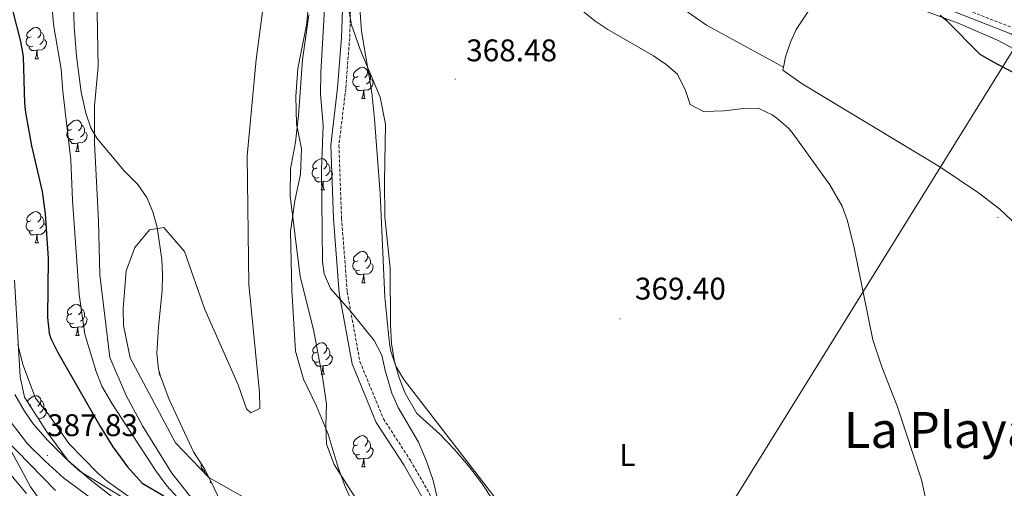
# Model space of a CAD drawing. Units: metres. Extents: x 592857 to 597353, y 4733289 to 4736320.
# Drawn here: x 595074 to 595390, y 4734009 to 4734159 of the extents above; entities that cross this region are included whole.
import ezdxf
from ezdxf.enums import TextEntityAlignment as Align

# ---------------------------------------------------------------- set-up
doc = ezdxf.new("R2010")
doc.units = ezdxf.units.M
doc.header["$MEASUREMENT"] = 0
doc.linetypes.add('TRAZOSX2', pattern=[1.5, 1, -0.5])
for name, color, linetype, lineweight in [('Carátula', 7, 'Continuous', 5), ('Level 11', 142, 'TRAZOSX2', 13), ('Level 21', 19, 'Continuous', 0), ('Level 33', 5, 'Continuous', 0), ('Level 35', 92, 'TRAZOSX2', 0), ('Level 36', 19, 'Continuous', 40), ('Level 37', 92, 'Continuous', 0), ('Level 4', 36, 'Continuous', 30), ('Level 41', 19, 'Continuous', 0), ('Level 45', 19, 'Continuous', 0), ('Level 5', 36, 'Continuous', 0), ('Level 51', 144, 'Continuous', 13), ('Level 54', 13, 'Continuous', 0), ('Level 7', 1, 'Continuous', 0)]:
    doc.layers.add(name, color=color, linetype=linetype, lineweight=lineweight)
doc.styles.add('Arial', font='ARIAL.TTF', dxfattribs={"height": 0.2})

# ---------------------------------------------------------------- blocks, each defined once
blk = doc.blocks.new('5PATER')
at = {"layer": 'Carátula', "linetype": 'Continuous', "lineweight": 5}
h = blk.add_hatch(color=250, dxfattribs=at)
edge = h.paths.add_edge_path()
edge.add_ellipse((0, 0), major_axis=(-1.33, -1.34), ratio=0.999422, start_angle=0, end_angle=360)

msp = doc.modelspace()

# ---------------------------------------------------------------- linework, layer by layer
at = {"layer": 'Level 11', "color": 142, "linetype": 'Continuous', "lineweight": 13}
for points in [[(595154.8, 4734182, 363.94), (595150.07, 4734146.55, 363.91), (595147.2, 4734115.68, 363.88), (595147.79, 4734074.51, 363.85), (595149.89, 4734052.83, 363.82), (595151.15, 4734039.89, 363.79), (595151.27, 4734034.71, 363.76), (595148.38, 4734033.35, 363.73), (595147.06, 4734034.61, 363.7), (595144.29, 4734042.33, 363.67), (595133.7, 4734066.42, 363.64), (595127.13, 4734085.08, 363.61), (595120.47, 4734092.71, 363.58), (595115.95, 4734091.96, 363.55), (595111.21, 4734086.35, 363.52), (595108.46, 4734078.83, 363.49), (595107.43, 4734066.81, 363.46), (595107.55, 4734061.3, 363.43), (595109.73, 4734050.97, 363.4), (595124.28, 4734023.73, 363.37), (595134.9, 4734012.62, 363.34), (595148.69, 4734004.82, 363.31)], [(595167.02, 4734160.9, 363.77), (595165.02, 4734146.42, 363.74), (595163.74, 4734128.58, 363.69), (595162.7, 4734120.02, 363.67), (595161.14, 4734111.54, 363.65), (595160.98, 4734102.9, 363.63), (595164.26, 4734076.98, 363.58), (595168.46, 4734060.02, 363.55), (595171.62, 4734043.54, 363.52), (595172.66, 4734036.18, 363.5), (595172.42, 4734029.22, 363.48), (595172.62, 4734023.3, 363.46), (595175.18, 4734016.82, 363.45), (595182.3, 4734005.62, 363.41)]]:
    msp.add_polyline3d(points, dxfattribs=at)
at = {"layer": 'Level 21', "color": 19, "linetype": 'Continuous', "lineweight": 0}
for points in [[(595178.07, 4734171.47, 367.6), (595177.49, 4734153.61, 367.6), (595176.24, 4734137.48, 367.1), (595174.03, 4734119.13, 366.59), (595174.89, 4734095.54, 366.08), (595176.73, 4734071.72, 365.58), (595180.86, 4734049.03, 365.58), (595188.6, 4734030.24, 365.07), (595197.42, 4734016.67, 365.07), (595203.35, 4734006.36, 365.58)], [(595369.51, 4734163.62, 375.71), (595392.17, 4734154.82, 376.22), (595409.05, 4734144, 376.72), (595428.74, 4734129.27, 376.22), (595448.03, 4734113.33, 375.71), (595461.54, 4734096.34, 375.71), (595475.59, 4734075.93, 375.71), (595490.52, 4734055.67, 376.22), (595503.74, 4734024.8, 377.23), (595509.94, 4734006.29, 377.23), (595515.62, 4733982.85, 377.23), (595520.25, 4733960.97, 377.23), (595518.32, 4733948.64, 376.22), (595512.36, 4733930.5, 374.7), (595505.13, 4733903.26, 374.19), (595500.57, 4733873.8, 373.18), (595496.94, 4733847.03, 372.67), (595495.37, 4733828.17, 371.66), (595499.98, 4733782.3, 370.14), (595505.49, 4733718.96, 369.3)]]:
    msp.add_polyline3d(points, dxfattribs=at)
at = {"layer": 'Level 21', "color": 19, "linetype": 'TRAZOSX2', "lineweight": 0}
for points in [[(595180.68, 4734171.31, 367.6), (595180.1, 4734153.47, 367.6), (595178.84, 4734137.22, 367.1), (595176.65, 4734119.02, 366.59), (595177.5, 4734095.69, 366.08), (595179.32, 4734072.06, 365.58), (595183.38, 4734049.78, 365.58), (595190.93, 4734031.46, 365.07), (595199.65, 4734018.04, 365.07), (595205.73, 4734007.47, 365.58), (595218.5, 4733972.74, 365.58), (595225.33, 4733957.33, 366.08), (595229.55, 4733942.51, 366.08), (595237.44, 4733922.9, 366.08), (595244.29, 4733906.52, 365.58), (595251.64, 4733896.63, 365.58), (595258.1, 4733883.48, 365.58), (595261.61, 4733871.23, 365.58), (595267.45, 4733856.45, 365.58), (595278.32, 4733834.64, 365.58), (595299.15, 4733801.71, 366.59), (595314.16, 4733782.91, 367.1), (595332.41, 4733764.19, 367.1)], [(595352.14, 4734171.31, 375.71), (595370.17, 4734165.48, 375.71), (595393.07, 4734156.59, 376.22), (595410.17, 4734145.62, 376.72), (595429.96, 4734130.82, 376.22), (595449.45, 4734114.72, 375.71), (595463.12, 4734097.51, 375.71), (595463.86, 4734096.45, 375.71)]]:
    msp.add_polyline3d(points, dxfattribs=at)
at = {"layer": 'Level 21', "color": 19, "linetype": 'Continuous', "lineweight": 13}
for points in [[(595255.77, 4733715.51, 378.73), (595251.57, 4733721.41, 378.88), (595233.14, 4733746.05, 379.77), (595213.3, 4733769.65, 380.41), (595199.17, 4733788.54, 380.92), (595191.6, 4733799.08, 381.19), (595185.04, 4733808.88, 381.49), (595178.83, 4733821.93, 381.81), (595170.58, 4733841.12, 382.33), (595158.2, 4733876.99, 383.35), (595154.23, 4733890.83, 383.58), (595149.34, 4733911.9, 384.31), (595141.61, 4733945.87, 384.18), (595137.7, 4733957.82, 384.46), (595135.09, 4733967.15, 384.73), (595128.81, 4733978.4, 385.14), (595123.34, 4733984.68, 385.33), (595116.03, 4733990.69, 385.42), (595100.58, 4734003.41, 386.5), (595088.35, 4734012.54, 387.39), (595082.48, 4734017.83, 387.96), (595076.81, 4734023.47, 387.93), (595068.71, 4734033.89, 387.66)], [(595069.26, 4734025.3, 387.78), (595077.7, 4734009.62, 387.55), (595092.5, 4733989.14, 389.22), (595097.9, 4733980.42, 390.43), (595100.26, 4733973.3, 390.82), (595100.82, 4733966.74, 391.36), (595098.21, 4733924.1, 394.62), (595098.61, 4733906.58, 395.67), (595099.69, 4733887.46, 397.65), (595103.17, 4733869.54, 398.67), (595105.73, 4733855.3, 400.24), (595108.13, 4733833.94, 401.13), (595109.61, 4733817.78, 402.58), (595110.01, 4733803.22, 403.54), (595111.37, 4733792.1, 404.26), (595119.13, 4733758.18, 406.77), (595121.45, 4733741.62, 407.95), (595122.37, 4733731.94, 409.11), (595121.41, 4733724.82, 409.6), (595118.93, 4733717.14, 410.46), (595116.47, 4733713.58, 410.63)]]:
    msp.add_polyline3d(points, dxfattribs=at)
at = {"layer": 'Level 33', "color": 19, "linetype": 'Continuous', "lineweight": 0, "ltscale": 0.5}
msp.add_polyline3d([(595485.62, 4734300.22, 410.35), (595478.83, 4734288.17, 410.17), (595132.69, 4733730.64, 407.81), (595132.69, 4733713.81, 408.48)], dxfattribs=at)
at = {"layer": 'Level 35', "color": 92, "linetype": 'Continuous', "lineweight": 0, "ltscale": 0.5}
for points in [[(595091.18, 4734176.17, 374.39), (595091.79, 4734157.03, 374.06), (595092.46, 4734147.62, 373.97), (595093.95, 4734136.12, 373.91), (595095.5, 4734129.38, 373.91), (595097.11, 4734124.62, 373.9), (595098.98, 4734121.3, 373.9), (595107.82, 4734110.9, 373.96), (595112.18, 4734106.5, 373.97), (595115.03, 4734102.33, 373.97), (595117.02, 4734097.71, 373.95), (595118.32, 4734092.81, 373.88), (595119.85, 4734082.53, 373.52), (595120.12, 4734077.55, 373.28), (595119.98, 4734072.57, 373.07), (595118.74, 4734060.9, 372.62)], [(595188.06, 4733988.34, 373.14), (595178.42, 4734010.34, 373.11), (595176.38, 4734015.86, 373.11), (595173.22, 4734026.5, 373.11), (595169.42, 4734035.46, 373.11), (595165.26, 4734044.1, 373.11), (595162.7, 4734053.06, 373.11), (595161.54, 4734072.58, 373.08), (595161.1, 4734091.46, 372.45), (595162.46, 4734101.22, 372.04), (595164.34, 4734109.86, 371.61), (595164.62, 4734117.94, 371.08), (595163.1, 4734125.94, 370.96), (595162.78, 4734134.82, 370.65), (595163.5, 4734143.7, 370.35), (595166.22, 4734157.54, 370.29), (595168.14, 4734176.66, 370.32)], [(595179.7, 4734163.14, 370.42), (595180.66, 4734157.7, 370.42), (595183.42, 4734149.7, 370.42), (595189.9, 4734134.5, 370.48), (595191.62, 4734125.86, 370.54), (595191.22, 4734107.62, 370.53), (595191.34, 4734096.02, 370.53), (595193.14, 4734079.7, 370.53), (595193.18, 4734061.62, 370.41), (595193.54, 4734055.46, 370.38), (595194.46, 4734049.78, 370.38), (595195.98, 4734044.58, 370.38), (595197.9, 4734039.7, 370.38), (595201.62, 4734033.14, 370.38), (595208.9, 4734026.66, 370.68), (595213.62, 4734021.7, 370.68), (595218.26, 4734016.34, 370.71), (595222.38, 4734010.9, 370.71), (595229.62, 4733999.94, 370.75)], [(595106.78, 4734006.58, 385.79), (595093.7, 4734014.58, 385.49), (595089.91, 4734017.87, 385.36), (595082.98, 4734027.3, 385.22), (595075.85, 4734038.42, 385.22), (595074.46, 4734044.89, 385.17), (595072.62, 4734075.86, 384.79)], [(595118.74, 4734060.9, 372.62), (595118.26, 4734052.34, 372.08), (595118.79, 4734047.39, 371.99), (595119.38, 4734045.14, 371.98), (595122.22, 4734037.62, 371.92), (595130.06, 4734020.9, 371.89), (595133.5, 4734015.46, 371.9), (595135.76, 4734011, 371.95), (595146.52, 4733988.45, 372.69)]]:
    msp.add_polyline3d(points, dxfattribs=at)
at = {"layer": 'Level 36', "color": 92, "linetype": 'Continuous', "lineweight": 0}
for points in [[(595319.24, 4734144.11, 370.76), (595294.59, 4734157.52, 371.94), (595286.39, 4734163.25, 371.99), (595253.09, 4734187.71, 371.27), (595249.27, 4734190.93, 371.16), (595242.17, 4734197.96, 370.93), (595226.12, 4734215.31, 370.76), (595219.56, 4734222.95, 370.76), (595217.87, 4734226.16, 370.76), (595218.77, 4734229.42, 370.76), (595222.89, 4734233.73, 370.76), (595226.56, 4734237.09, 371.19), (595236.07, 4734244.73, 373.68)], [(595189.76, 4734240.43, 369.63), (595186.69, 4734206.86, 369.01), (595183.45, 4734174.47, 368.11), (595183.21, 4734164.47, 368.11), (595183.87, 4734155.67, 368.11), (595187.2, 4734135.94, 368.11), (595188.09, 4734127.43, 368.11), (595189.89, 4734103.6, 368.11), (595191.41, 4734070.43, 368.07), (595192.85, 4734055.5, 367.67), (595193.28, 4734053.09, 367.6), (595194.91, 4734048.36, 367.4), (595197.51, 4734044.02, 367.18), (595228.89, 4734003.38, 367.1), (595231.1, 4734000.43, 367.1), (595233.62, 4733996.13, 367.1), (595235.39, 4733991.42, 367.1), (595237.53, 4733981.99, 367.1), (595238.16, 4733974.65, 367.1), (595237.54, 4733958.42, 368.11), (595238.97, 4733943.5, 367.62), (595240.78, 4733932, 367.66), (595243.19, 4733922.31, 367.63), (595252.37, 4733897.1, 367.1)], [(595319.24, 4734144.11, 370.76), (595319.91, 4734147.35, 371.15), (595321.5, 4734152.1, 371.42), (595323.28, 4734156.18, 371.65), (595328.9, 4734164.46, 372.19), (595333.09, 4734171.69, 373.79)], [(595333.09, 4734171.69, 373.79), (595344.07, 4734168.97, 374.19), (595358.32, 4734164.33, 374.86), (595375.31, 4734158.15, 375.51), (595387.89, 4734152.76, 375.71), (595396.73, 4734148.07, 375.71), (595402.67, 4734144.33, 375.71), (595424.41, 4734128.6, 375.71), (595428.84, 4734126.31, 375.38), (595430, 4734125.16, 375.2), (595430.4, 4734121.93, 374.69), (595430.52, 4734116.74, 374.19), (595433.2, 4734112.91, 373.68), (595437.52, 4734110.28, 373.68), (595442.02, 4734108.16, 373.68), (595445.01, 4734106.36, 373.68), (595449.02, 4734103.31, 373.68), (595451.63, 4734100.35, 373.68), (595453.81, 4734095.79, 373.33), (595456.43, 4734088.78, 372.67), (595459.8, 4734083.02, 372.67)], [(595077.9, 4734153.86, 0.01), (595077.37, 4734153.6, 0.01), (595076.84, 4734153.65, 0.01), (595076.57, 4734154.02, 0.01), (595076.52, 4734154.45, 0.01), (595076.68, 4734154.97, 0.01), (595077.16, 4734155.56, 0.01), (595077.79, 4734156.09, 0.01), (595078.69, 4734156.68, 0.01), (595079.44, 4734156.84, 0.01), (595079.86, 4734156.78, 0.01), (595080.39, 4734156.47, 0.01), (595080.92, 4734155.88, 0.01), (595081.08, 4734155.24, 0.01), (595080.97, 4734154.39, 0.01), (595080.55, 4734153.86, 0.01), (595080.13, 4734153.44, 0.01)], [(595078.48, 4734150.78, 0.01), (595078.06, 4734150.62, 0.01), (595077.47, 4734150.68, 0.01), (595077, 4734150.89, 0.01), (595076.57, 4734151.32, 0.01), (595076.36, 4734151.9, 0.01), (595076.36, 4734152.32, 0.01), (595076.41, 4734152.91, 0.01), (595076.84, 4734153.6, 0.01)], [(595081.08, 4734155.24, 0.01), (595081.56, 4734154.93, 0.01), (595081.87, 4734154.29, 0.01), (595082.03, 4734153.97, 0.01), (595082.03, 4734153.39, 0.01), (595082.03, 4734152.96, 0.01), (595081.66, 4734152.27, 0.01), (595081.24, 4734151.79, 0.01), (595080.76, 4734151.37, 0.01)], [(595079.74, 4734149.49, 0.01), (595078.85, 4734149.4, 0.01), (595078.01, 4734149.4, 0.01), (595077.58, 4734149.83, 0.01), (595077.26, 4734150.31, 0.01), (595077.26, 4734150.62, 0.01)], [(595082.03, 4734152.96, 0.01), (595082.49, 4734152.71, 0.01), (595082.83, 4734152.1, 0.01), (595082.72, 4734151.37, 0.01), (595082.51, 4734150.73, 0.01), (595081.93, 4734149.99, 0.01), (595081.13, 4734149.51, 0.01), (595080.28, 4734149.62, 0.01), (595079.85, 4734149.49, 0.01)], [(595079.19, 4734146.8, 0.01), (595079.63, 4734147.96, 0.01), (595079.74, 4734149.49, 0.01), (595079.85, 4734149.49, 0.01), (595079.89, 4734148.9, 0.01), (595079.92, 4734148.22, 0.01), (595079.99, 4734147.6, 0.01), (595080.11, 4734147.2, 0.01), (595080.32, 4734146.8, 0.01)], [(595079.19, 4734146.8, 0.01), (595080.32, 4734146.8, 0.01)], [(595182.68, 4734141.09, 0.01), (595182.15, 4734140.83, 0.01), (595181.62, 4734140.88, 0.01), (595181.35, 4734141.25, 0.01), (595181.3, 4734141.68, 0.01), (595181.46, 4734142.2, 0.01), (595181.94, 4734142.79, 0.01), (595182.57, 4734143.32, 0.01), (595183.47, 4734143.91, 0.01), (595184.22, 4734144.07, 0.01), (595184.64, 4734144.01, 0.01), (595185.17, 4734143.7, 0.01), (595185.7, 4734143.11, 0.01), (595185.86, 4734142.47, 0.01), (595185.75, 4734141.62, 0.01), (595185.33, 4734141.09, 0.01), (595184.91, 4734140.67, 0.01)], [(595417.89, 4734058.25, 371.91), (595416.58, 4734058.39, 371.65), (595413.92, 4734061.25, 371.65), (595409.22, 4734068.28, 371.15), (595398.43, 4734087.17, 370.64), (595395.65, 4734091.33, 370.57), (595392.35, 4734095.12, 370.57), (595388.65, 4734098.57, 370.61), (595381.74, 4734103.79, 370.72), (595369.33, 4734112.18, 371.11), (595325.19, 4734138.7, 370.57), (595319.03, 4734143.11, 370.64), (595319.24, 4734144.11, 370.76)], [(595183.26, 4734138.01, 0.01), (595182.84, 4734137.85, 0.01), (595182.25, 4734137.91, 0.01), (595181.78, 4734138.12, 0.01), (595181.35, 4734138.55, 0.01), (595181.14, 4734139.13, 0.01), (595181.14, 4734139.55, 0.01), (595181.19, 4734140.14, 0.01), (595181.62, 4734140.83, 0.01)], [(595185.86, 4734142.47, 0.01), (595186.34, 4734142.16, 0.01), (595186.65, 4734141.52, 0.01), (595186.81, 4734141.2, 0.01), (595186.81, 4734140.62, 0.01), (595186.81, 4734140.19, 0.01), (595186.44, 4734139.5, 0.01), (595186.02, 4734139.02, 0.01), (595185.54, 4734138.6, 0.01)], [(595184.52, 4734136.72, 0.01), (595183.63, 4734136.63, 0.01), (595182.79, 4734136.63, 0.01), (595182.36, 4734137.06, 0.01), (595182.04, 4734137.54, 0.01), (595182.04, 4734137.85, 0.01)], [(595186.81, 4734140.19, 0.01), (595187.27, 4734139.94, 0.01), (595187.61, 4734139.33, 0.01), (595187.5, 4734138.6, 0.01), (595187.29, 4734137.96, 0.01), (595186.71, 4734137.22, 0.01), (595185.91, 4734136.74, 0.01), (595185.06, 4734136.85, 0.01), (595184.63, 4734136.72, 0.01)], [(595183.98, 4734134.03, 0.01), (595184.41, 4734135.19, 0.01), (595184.52, 4734136.72, 0.01), (595184.63, 4734136.72, 0.01), (595184.67, 4734136.13, 0.01), (595184.7, 4734135.45, 0.01), (595184.77, 4734134.83, 0.01), (595184.89, 4734134.43, 0.01), (595185.1, 4734134.03, 0.01)], [(595183.98, 4734134.03, 0.01), (595185.1, 4734134.03, 0.01)], [(595090.95, 4734124.15, 0.01), (595090.42, 4734123.89, 0.01), (595089.89, 4734123.95, 0.01), (595089.63, 4734124.31, 0.01), (595089.57, 4734124.74, 0.01), (595089.73, 4734125.26, 0.01), (595090.21, 4734125.85, 0.01), (595090.85, 4734126.39, 0.01), (595091.75, 4734126.97, 0.01), (595092.49, 4734127.13, 0.01), (595092.92, 4734127.07, 0.01), (595093.45, 4734126.76, 0.01), (595093.98, 4734126.17, 0.01), (595094.14, 4734125.53, 0.01), (595094.03, 4734124.69, 0.01), (595093.6, 4734124.15, 0.01), (595093.18, 4734123.73, 0.01)], [(595094.14, 4734125.53, 0.01), (595094.61, 4734125.22, 0.01), (595094.93, 4734124.58, 0.01), (595095.09, 4734124.26, 0.01), (595095.09, 4734123.68, 0.01), (595095.09, 4734123.25, 0.01), (595094.72, 4734122.57, 0.01), (595094.3, 4734122.09, 0.01), (595093.82, 4734121.67, 0.01)], [(595091.54, 4734121.07, 0.01), (595091.11, 4734120.91, 0.01), (595090.53, 4734120.97, 0.01), (595090.05, 4734121.19, 0.01), (595089.63, 4734121.61, 0.01), (595089.41, 4734122.19, 0.01), (595089.41, 4734122.61, 0.01), (595089.47, 4734123.2, 0.01), (595089.89, 4734123.89, 0.01)], [(595095.09, 4734123.25, 0.01), (595095.54, 4734123.01, 0.01), (595095.89, 4734122.39, 0.01), (595095.78, 4734121.67, 0.01), (595095.57, 4734121.03, 0.01), (595094.98, 4734120.29, 0.01), (595094.19, 4734119.81, 0.01), (595093.34, 4734119.91, 0.01), (595092.91, 4734119.78, 0.01)], [(595092.8, 4734119.78, 0.01), (595091.91, 4734119.69, 0.01), (595091.06, 4734119.69, 0.01), (595090.64, 4734120.13, 0.01), (595090.32, 4734120.6, 0.01), (595090.32, 4734120.91, 0.01)], [(595092.25, 4734117.09, 0.01), (595092.69, 4734118.25, 0.01), (595092.8, 4734119.78, 0.01), (595092.91, 4734119.78, 0.01), (595092.94, 4734119.19, 0.01), (595092.98, 4734118.51, 0.01), (595093.05, 4734117.89, 0.01), (595093.16, 4734117.49, 0.01), (595093.38, 4734117.09, 0.01)], [(595092.25, 4734117.09, 0.01), (595093.38, 4734117.09, 0.01)], [(595169.62, 4734111.81, 0.01), (595169.09, 4734111.55, 0.01), (595168.56, 4734111.6, 0.01), (595168.29, 4734111.97, 0.01), (595168.24, 4734112.4, 0.01), (595168.4, 4734112.92, 0.01), (595168.88, 4734113.51, 0.01), (595169.51, 4734114.04, 0.01), (595170.41, 4734114.63, 0.01), (595171.16, 4734114.79, 0.01), (595171.58, 4734114.73, 0.01), (595172.11, 4734114.42, 0.01), (595172.64, 4734113.83, 0.01), (595172.8, 4734113.19, 0.01), (595172.69, 4734112.34, 0.01), (595172.27, 4734111.81, 0.01), (595171.85, 4734111.39, 0.01)], [(595172.8, 4734113.19, 0.01), (595173.28, 4734112.88, 0.01), (595173.59, 4734112.24, 0.01), (595173.75, 4734111.92, 0.01), (595173.75, 4734111.34, 0.01), (595173.75, 4734110.91, 0.01), (595173.38, 4734110.22, 0.01), (595172.96, 4734109.74, 0.01), (595172.48, 4734109.32, 0.01)], [(595170.2, 4734108.73, 0.01), (595169.78, 4734108.57, 0.01), (595169.19, 4734108.63, 0.01), (595168.72, 4734108.84, 0.01), (595168.29, 4734109.27, 0.01), (595168.08, 4734109.85, 0.01), (595168.08, 4734110.27, 0.01), (595168.13, 4734110.86, 0.01), (595168.56, 4734111.55, 0.01)], [(595173.75, 4734110.91, 0.01), (595174.21, 4734110.66, 0.01), (595174.55, 4734110.05, 0.01), (595174.44, 4734109.32, 0.01), (595174.23, 4734108.68, 0.01), (595173.65, 4734107.94, 0.01), (595172.85, 4734107.46, 0.01), (595172, 4734107.57, 0.01), (595171.57, 4734107.44, 0.01)], [(595171.46, 4734107.44, 0.01), (595170.57, 4734107.35, 0.01), (595169.73, 4734107.35, 0.01), (595169.3, 4734107.78, 0.01), (595168.98, 4734108.26, 0.01), (595168.98, 4734108.57, 0.01)], [(595170.92, 4734104.75, 0.01), (595171.35, 4734105.91, 0.01), (595171.46, 4734107.44, 0.01), (595171.57, 4734107.44, 0.01), (595171.61, 4734106.85, 0.01), (595171.64, 4734106.17, 0.01), (595171.71, 4734105.55, 0.01), (595171.83, 4734105.15, 0.01), (595172.04, 4734104.75, 0.01)], [(595170.92, 4734104.75, 0.01), (595172.04, 4734104.75, 0.01)], [(595077.89, 4734094.87, 0.01), (595077.36, 4734094.61, 0.01), (595076.83, 4734094.66, 0.01), (595076.57, 4734095.03, 0.01), (595076.51, 4734095.46, 0.01), (595076.67, 4734095.98, 0.01), (595077.15, 4734096.57, 0.01), (595077.79, 4734097.1, 0.01), (595078.69, 4734097.69, 0.01), (595079.43, 4734097.85, 0.01), (595079.86, 4734097.79, 0.01), (595080.39, 4734097.48, 0.01), (595080.92, 4734096.89, 0.01), (595081.08, 4734096.25, 0.01), (595080.97, 4734095.4, 0.01), (595080.54, 4734094.87, 0.01), (595080.12, 4734094.45, 0.01)], [(595078.48, 4734091.79, 0.01), (595078.05, 4734091.63, 0.01), (595077.47, 4734091.69, 0.01), (595076.99, 4734091.9, 0.01), (595076.57, 4734092.33, 0.01), (595076.35, 4734092.91, 0.01), (595076.35, 4734093.33, 0.01), (595076.41, 4734093.92, 0.01), (595076.83, 4734094.61, 0.01)], [(595082.03, 4734093.97, 0.01), (595082.48, 4734093.72, 0.01), (595082.83, 4734093.11, 0.01), (595082.72, 4734092.38, 0.01), (595082.51, 4734091.74, 0.01), (595081.92, 4734091, 0.01), (595081.13, 4734090.52, 0.01), (595080.28, 4734090.63, 0.01), (595079.85, 4734090.5, 0.01)], [(595081.08, 4734096.25, 0.01), (595081.55, 4734095.94, 0.01), (595081.87, 4734095.3, 0.01), (595082.03, 4734094.98, 0.01), (595082.03, 4734094.4, 0.01), (595082.03, 4734093.97, 0.01), (595081.66, 4734093.28, 0.01), (595081.24, 4734092.8, 0.01), (595080.76, 4734092.38, 0.01)], [(595079.74, 4734090.5, 0.01), (595078.85, 4734090.41, 0.01), (595078, 4734090.41, 0.01), (595077.58, 4734090.84, 0.01), (595077.26, 4734091.32, 0.01), (595077.26, 4734091.63, 0.01)], [(595079.19, 4734087.81, 0.01), (595079.63, 4734088.97, 0.01), (595079.74, 4734090.5, 0.01), (595079.85, 4734090.5, 0.01), (595079.88, 4734089.91, 0.01), (595079.92, 4734089.23, 0.01), (595079.99, 4734088.61, 0.01), (595080.1, 4734088.21, 0.01), (595080.32, 4734087.81, 0.01)], [(595079.19, 4734087.81, 0.01), (595080.32, 4734087.81, 0.01)], [(595182.68, 4734082.1, 0.01), (595182.15, 4734081.84, 0.01), (595181.62, 4734081.89, 0.01), (595181.35, 4734082.26, 0.01), (595181.3, 4734082.69, 0.01), (595181.46, 4734083.21, 0.01), (595181.94, 4734083.8, 0.01), (595182.57, 4734084.33, 0.01), (595183.47, 4734084.92, 0.01), (595184.22, 4734085.08, 0.01), (595184.64, 4734085.02, 0.01), (595185.17, 4734084.71, 0.01), (595185.7, 4734084.12, 0.01), (595185.86, 4734083.48, 0.01), (595185.75, 4734082.63, 0.01), (595185.33, 4734082.1, 0.01), (595184.91, 4734081.68, 0.01)], [(595183.26, 4734079.02, 0.01), (595182.84, 4734078.86, 0.01), (595182.25, 4734078.92, 0.01), (595181.78, 4734079.13, 0.01), (595181.35, 4734079.56, 0.01), (595181.14, 4734080.14, 0.01), (595181.14, 4734080.56, 0.01), (595181.19, 4734081.15, 0.01), (595181.62, 4734081.84, 0.01)], [(595186.81, 4734081.2, 0.01), (595187.27, 4734080.95, 0.01), (595187.61, 4734080.34, 0.01), (595187.5, 4734079.61, 0.01), (595187.29, 4734078.97, 0.01), (595186.71, 4734078.23, 0.01), (595185.91, 4734077.75, 0.01), (595185.06, 4734077.86, 0.01), (595184.63, 4734077.73, 0.01)], [(595185.86, 4734083.48, 0.01), (595186.34, 4734083.17, 0.01), (595186.65, 4734082.53, 0.01), (595186.81, 4734082.21, 0.01), (595186.81, 4734081.63, 0.01), (595186.81, 4734081.2, 0.01), (595186.44, 4734080.51, 0.01), (595186.02, 4734080.03, 0.01), (595185.54, 4734079.61, 0.01)], [(595184.52, 4734077.73, 0.01), (595183.63, 4734077.64, 0.01), (595182.79, 4734077.64, 0.01), (595182.36, 4734078.07, 0.01), (595182.04, 4734078.55, 0.01), (595182.04, 4734078.86, 0.01)], [(595183.98, 4734075.04, 0.01), (595184.41, 4734076.2, 0.01), (595184.52, 4734077.73, 0.01), (595184.63, 4734077.73, 0.01), (595184.67, 4734077.14, 0.01), (595184.7, 4734076.46, 0.01), (595184.77, 4734075.84, 0.01), (595184.89, 4734075.44, 0.01), (595185.1, 4734075.04, 0.01)], [(595183.98, 4734075.04, 0.01), (595185.1, 4734075.04, 0.01)], [(595090.95, 4734065.16, 0.01), (595090.42, 4734064.9, 0.01), (595089.89, 4734064.95, 0.01), (595089.63, 4734065.32, 0.01), (595089.57, 4734065.75, 0.01), (595089.73, 4734066.27, 0.01), (595090.21, 4734066.86, 0.01), (595090.85, 4734067.39, 0.01), (595091.75, 4734067.98, 0.01), (595092.49, 4734068.14, 0.01), (595092.92, 4734068.08, 0.01), (595093.45, 4734067.77, 0.01), (595093.98, 4734067.18, 0.01), (595094.14, 4734066.54, 0.01), (595094.03, 4734065.69, 0.01), (595093.6, 4734065.16, 0.01), (595093.18, 4734064.74, 0.01)], [(595091.54, 4734062.08, 0.01), (595091.11, 4734061.92, 0.01), (595090.53, 4734061.98, 0.01), (595090.05, 4734062.19, 0.01), (595089.63, 4734062.62, 0.01), (595089.41, 4734063.2, 0.01), (595089.41, 4734063.62, 0.01), (595089.47, 4734064.21, 0.01), (595089.89, 4734064.9, 0.01)], [(595094.14, 4734066.54, 0.01), (595094.61, 4734066.23, 0.01), (595094.93, 4734065.59, 0.01), (595095.09, 4734065.27, 0.01), (595095.09, 4734064.69, 0.01), (595095.09, 4734064.26, 0.01), (595094.72, 4734063.57, 0.01), (595094.3, 4734063.09, 0.01), (595093.82, 4734062.67, 0.01)], [(595092.8, 4734060.79, 0.01), (595091.91, 4734060.7, 0.01), (595091.06, 4734060.7, 0.01), (595090.64, 4734061.13, 0.01), (595090.32, 4734061.61, 0.01), (595090.32, 4734061.92, 0.01)], [(595095.09, 4734064.26, 0.01), (595095.54, 4734064.01, 0.01), (595095.89, 4734063.4, 0.01), (595095.78, 4734062.67, 0.01), (595095.57, 4734062.03, 0.01), (595094.98, 4734061.29, 0.01), (595094.19, 4734060.81, 0.01), (595093.34, 4734060.92, 0.01), (595092.91, 4734060.79, 0.01)], [(595092.25, 4734058.1, 0.01), (595092.69, 4734059.26, 0.01), (595092.8, 4734060.79, 0.01), (595092.91, 4734060.79, 0.01), (595092.94, 4734060.2, 0.01), (595092.98, 4734059.52, 0.01), (595093.05, 4734058.9, 0.01), (595093.16, 4734058.5, 0.01), (595093.38, 4734058.1, 0.01)], [(595092.25, 4734058.1, 0.01), (595093.38, 4734058.1, 0.01)], [(595169.62, 4734052.82, 0.01), (595169.09, 4734052.55, 0.01), (595168.56, 4734052.61, 0.01), (595168.29, 4734052.98, 0.01), (595168.24, 4734053.4, 0.01), (595168.4, 4734053.92, 0.01), (595168.88, 4734054.52, 0.01), (595169.51, 4734055.05, 0.01), (595170.41, 4734055.63, 0.01), (595171.16, 4734055.79, 0.01), (595171.58, 4734055.74, 0.01), (595172.11, 4734055.42, 0.01), (595172.64, 4734054.84, 0.01), (595172.8, 4734054.2, 0.01), (595172.69, 4734053.35, 0.01), (595172.27, 4734052.82, 0.01), (595171.85, 4734052.39, 0.01)], [(595170.2, 4734049.74, 0.01), (595169.78, 4734049.58, 0.01), (595169.19, 4734049.64, 0.01), (595168.72, 4734049.85, 0.01), (595168.29, 4734050.27, 0.01), (595168.08, 4734050.86, 0.01), (595168.08, 4734051.28, 0.01), (595168.13, 4734051.86, 0.01), (595168.56, 4734052.55, 0.01)], [(595172.8, 4734054.2, 0.01), (595173.28, 4734053.88, 0.01), (595173.59, 4734053.24, 0.01), (595173.75, 4734052.92, 0.01), (595173.75, 4734052.34, 0.01), (595173.75, 4734051.92, 0.01), (595173.38, 4734051.23, 0.01), (595172.96, 4734050.75, 0.01), (595172.48, 4734050.33, 0.01)], [(595171.46, 4734048.44, 0.01), (595170.57, 4734048.36, 0.01), (595169.73, 4734048.36, 0.01), (595169.3, 4734048.79, 0.01), (595168.98, 4734049.26, 0.01), (595168.98, 4734049.58, 0.01)], [(595173.75, 4734051.92, 0.01), (595174.21, 4734051.67, 0.01), (595174.55, 4734051.05, 0.01), (595174.44, 4734050.33, 0.01), (595174.23, 4734049.69, 0.01), (595173.65, 4734048.95, 0.01), (595172.85, 4734048.47, 0.01), (595172, 4734048.57, 0.01), (595171.57, 4734048.44, 0.01)], [(595119.32, 4734045.36, 0.01), (595119.2, 4734045.47, 0.01), (595118.99, 4734046.06, 0.01), (595118.99, 4734046.48, 0.01), (595119, 4734046.59, 0.01)], [(595170.92, 4734045.76, 0.01), (595171.35, 4734046.92, 0.01), (595171.46, 4734048.44, 0.01), (595171.57, 4734048.44, 0.01), (595171.61, 4734047.86, 0.01), (595171.64, 4734047.17, 0.01), (595171.71, 4734046.56, 0.01), (595171.83, 4734046.16, 0.01), (595172.04, 4734045.76, 0.01)], [(595170.92, 4734045.76, 0.01), (595172.04, 4734045.76, 0.01)], [(595076.73, 4734037.05, 0.01), (595077.15, 4734037.58, 0.01), (595077.79, 4734038.11, 0.01), (595078.69, 4734038.69, 0.01), (595079.43, 4734038.85, 0.01), (595079.86, 4734038.8, 0.01), (595080.39, 4734038.49, 0.01), (595080.92, 4734037.9, 0.01), (595081.08, 4734037.26, 0.01), (595080.97, 4734036.41, 0.01), (595080.54, 4734035.88, 0.01), (595080.12, 4734035.45, 0.01)], [(595081.08, 4734037.26, 0.01), (595081.55, 4734036.95, 0.01), (595081.87, 4734036.31, 0.01), (595082.03, 4734035.99, 0.01), (595082.03, 4734035.41, 0.01), (595082.03, 4734034.98, 0.01), (595081.66, 4734034.29, 0.01), (595081.24, 4734033.81, 0.01), (595080.76, 4734033.39, 0.01)], [(595077.89, 4734035.88, 0.01), (595077.58, 4734035.72, 0.01)], [(595082.03, 4734034.98, 0.01), (595082.48, 4734034.73, 0.01), (595082.83, 4734034.11, 0.01), (595082.72, 4734033.39, 0.01), (595082.51, 4734032.75, 0.01), (595081.92, 4734032.01, 0.01), (595081.13, 4734031.53, 0.01), (595080.28, 4734031.63, 0.01), (595080.21, 4734031.61, 0.01)], [(595182.67, 4734023.11, 0.01), (595182.15, 4734022.85, 0.01), (595181.61, 4734022.9, 0.01), (595181.35, 4734023.27, 0.01), (595181.29, 4734023.69, 0.01), (595181.45, 4734024.21, 0.01), (595181.93, 4734024.81, 0.01), (595182.57, 4734025.34, 0.01), (595183.47, 4734025.93, 0.01), (595184.21, 4734026.09, 0.01), (595184.64, 4734026.03, 0.01), (595185.17, 4734025.71, 0.01), (595185.7, 4734025.13, 0.01), (595185.86, 4734024.49, 0.01), (595185.75, 4734023.64, 0.01), (595185.33, 4734023.11, 0.01), (595184.91, 4734022.69, 0.01)], [(595185.86, 4734024.49, 0.01), (595186.33, 4734024.17, 0.01), (595186.65, 4734023.53, 0.01), (595186.81, 4734023.21, 0.01), (595186.81, 4734022.63, 0.01), (595186.81, 4734022.21, 0.01), (595186.44, 4734021.52, 0.01), (595186.02, 4734021.04, 0.01), (595185.54, 4734020.62, 0.01)], [(595183.26, 4734020.03, 0.01), (595182.83, 4734019.87, 0.01), (595182.25, 4734019.93, 0.01), (595181.77, 4734020.14, 0.01), (595181.35, 4734020.57, 0.01), (595181.13, 4734021.15, 0.01), (595181.13, 4734021.57, 0.01), (595181.19, 4734022.15, 0.01), (595181.61, 4734022.85, 0.01)], [(595186.81, 4734022.21, 0.01), (595187.27, 4734021.96, 0.01), (595187.61, 4734021.35, 0.01), (595187.5, 4734020.62, 0.01), (595187.29, 4734019.98, 0.01), (595186.71, 4734019.24, 0.01), (595185.91, 4734018.76, 0.01), (595185.06, 4734018.87, 0.01), (595184.63, 4734018.73, 0.01)], [(595184.52, 4734018.73, 0.01), (595183.63, 4734018.65, 0.01), (595182.79, 4734018.65, 0.01), (595182.36, 4734019.08, 0.01), (595182.04, 4734019.55, 0.01), (595182.04, 4734019.87, 0.01)], [(595183.97, 4734016.05, 0.01), (595184.41, 4734017.21, 0.01), (595184.52, 4734018.73, 0.01), (595184.63, 4734018.73, 0.01), (595184.67, 4734018.15, 0.01), (595184.7, 4734017.47, 0.01), (595184.77, 4734016.85, 0.01), (595184.89, 4734016.45, 0.01), (595185.1, 4734016.05, 0.01)], [(595133.77, 4734014.91, 0.01), (595133.61, 4734014.93, 0.01), (595133.13, 4734015.14, 0.01), (595132.71, 4734015.57, 0.01), (595132.49, 4734016.15, 0.01), (595132.49, 4734016.57, 0.01), (595132.53, 4734016.99, 0.01)], [(595134.41, 4734013.65, 0.01), (595134.14, 4734013.65, 0.01), (595133.72, 4734014.08, 0.01), (595133.4, 4734014.56, 0.01), (595133.4, 4734014.87, 0.01)], [(595183.97, 4734016.05, 0.01), (595185.1, 4734016.05, 0.01)], [(595135.33, 4734011.05, 0.01), (595135.5, 4734011.5, 0.01)], [(595135.33, 4734011.05, 0.01), (595135.73, 4734011.05, 0.01)]]:
    msp.add_polyline3d(points, dxfattribs=at)
at = {"layer": 'Level 4', "color": 36, "linetype": 'Continuous', "lineweight": 30}
for points in [[(595072.05, 4734161.94, 375.01), (595074.51, 4734152.27, 375.01), (595075.34, 4734147.46, 375.01), (595075.81, 4734132.45, 375.01), (595076.14, 4734129.54, 375.01), (595078.1, 4734118.9, 375.01), (595081.43, 4734104.28, 375.01), (595082.48, 4734097.06, 375.01), (595083.35, 4734082.78, 375.01), (595083.22, 4734063.86, 375.01), (595083.75, 4734058.89, 375.01), (595084.3, 4734057.14, 375.01), (595086.49, 4734052.65, 375.01), (595099.98, 4734029.14, 375.01), (595104.14, 4734022.42, 375.01), (595108.86, 4734016.1, 375.01), (595113.58, 4734010.82, 375.01), (595120.54, 4734006.74, 375.01)], [(595402.46, 4734137.38, 375.01), (595386.58, 4734145.66, 375.01), (595382.26, 4734148.18, 375.01), (595371.74, 4734158.82, 375.01), (595369.51, 4734160.68, 375.01)]]:
    msp.add_polyline3d(points, dxfattribs=at)
at = {"layer": 'Level 5', "color": 36, "linetype": 'Continuous', "lineweight": 0}
for points in [[(595124.86, 4734006.26, 370.01), (595121.5, 4734009.97, 370.01), (595117.94, 4734014.79, 370.01), (595103.88, 4734036.23, 370.01), (595100.66, 4734041.94, 370.01), (595098.75, 4734046.57, 370.01), (595095.15, 4734058.51, 370.01), (595093.34, 4734071.3, 370.01), (595091.22, 4734101.45, 370.01), (595090.65, 4734114.45, 370.01), (595088.14, 4734136.34, 370.01), (595087.62, 4734143.46, 370.01), (595085.1, 4734157.78, 370.01), (595082.98, 4734184.02, 370.01)], [(595130.73, 4734004.28, 365.01), (595123.06, 4734014.02, 365.01), (595113.66, 4734029.14, 365.01), (595108.37, 4734038.91, 365.01), (595103.22, 4734051.06, 365.01), (595100.02, 4734077.54, 365.01), (595099.59, 4734094.86, 365.01), (595098.23, 4734119.83, 365.01), (595098.21, 4734131.66, 365.01), (595099.46, 4734144.26, 365.01), (595098.72, 4734184.29, 365.01)], [(595172.82, 4734175.94, 365.01), (595170.81, 4734142.38, 365.01), (595170.75, 4734135.43, 365.01), (595171.58, 4734125.46, 365.01), (595171.03, 4734111.26, 365.01), (595171.38, 4734081.7, 365.01), (595171.87, 4734077.89, 365.01), (595173.9, 4734073.22, 365.01), (595180.41, 4734065.93, 365.01), (595187.93, 4734056.53, 365.01), (595190.37, 4734051.78, 365.01), (595191.46, 4734046.9, 365.01), (595193.65, 4734039.63, 365.01), (595195.7, 4734035.06, 365.01), (595202.16, 4734023.99, 365.01), (595204.71, 4734017.84, 365.01), (595206.88, 4734011.65, 365.01), (595209.34, 4734001.22, 365.01)], [(595252.55, 4734163.91, 370.01), (595258.71, 4734158.97, 370.01), (595262.86, 4734156.18, 370.01), (595277.53, 4734147.72, 370.01), (595281.66, 4734144.9, 370.01), (595285.26, 4734141.86, 370.01), (595287.86, 4734136.58, 370.01), (595289.34, 4734132.18, 370.01), (595293.62, 4734129.94, 370.01), (595300.26, 4734130.1, 370.01), (595306.46, 4734130.9, 370.01), (595311.07, 4734130.93, 370.01), (595315.62, 4734128.82, 370.01), (595317.1, 4734127.79, 370.01), (595320.82, 4734124.5, 370.01), (595322.35, 4734122.71, 370.01), (595334.14, 4734106.42, 370.01), (595338.06, 4734099.6, 370.01), (595339.78, 4734094.9, 370.01), (595341.86, 4734086.18, 370.01), (595347.94, 4734056.74, 370.01), (595350.82, 4734048.1, 370.01), (595355.79, 4734035.23, 370.01), (595363.54, 4734011.86, 370.01), (595365.14, 4734004.58, 370.01)], [(595073.71, 4734055.36, 380.01), (595075.28, 4734048.8, 380.01), (595079.3, 4734038.1, 380.01), (595083.74, 4734032.66, 380.01), (595089.98, 4734023.54, 380.01), (595099.22, 4734014.18, 380.01), (595102.46, 4734011.31, 380.01), (595110.09, 4734005.9, 380.01), (595119.78, 4733999.62, 380.01), (595126.47, 4733996.48, 380.01), (595130.74, 4733993.86, 380.01), (595134.81, 4733990.03, 380.01), (595138.28, 4733985.96, 380.01), (595140.61, 4733981.5, 380.01), (595142.44, 4733976.85, 380.01), (595149.6, 4733953.7, 380.01)], [(595108.26, 4734002.98, 385.01), (595096.66, 4734012.14, 385.01), (595089.04, 4734018.71, 385.01), (595083.18, 4734024.58, 385.01), (595078.62, 4734029.78, 385.01), (595075.78, 4734033.9, 385.01), (595072.75, 4734039.28, 385.01)], [(595076.42, 4734007.54, 390.01), (595064.58, 4734021.54, 390.01)]]:
    msp.add_polyline3d(points, dxfattribs=at)
at = {"layer": 'Level 51', "color": 144, "linetype": 'Continuous', "lineweight": 13}
for points in [[(595148.69, 4734004.82, 363.31), (595134.9, 4734012.62, 363.34), (595124.28, 4734023.73, 363.37), (595109.73, 4734050.97, 363.4), (595107.55, 4734061.3, 363.43), (595107.43, 4734066.81, 363.46), (595108.46, 4734078.83, 363.49), (595111.21, 4734086.35, 363.52), (595115.95, 4734091.96, 363.55), (595120.47, 4734092.71, 363.58), (595127.13, 4734085.08, 363.61), (595133.7, 4734066.42, 363.64), (595144.29, 4734042.33, 363.67), (595147.06, 4734034.61, 363.7), (595148.38, 4734033.35, 363.73), (595151.27, 4734034.71, 363.76), (595151.15, 4734039.89, 363.79), (595149.89, 4734052.83, 363.82), (595147.79, 4734074.51, 363.85), (595147.2, 4734115.68, 363.88), (595150.07, 4734146.55, 363.91), (595154.8, 4734182, 363.94)], [(595167.02, 4734160.9, 363.77), (595165.02, 4734146.42, 363.74), (595163.74, 4734128.58, 363.69), (595162.7, 4734120.02, 363.67), (595161.14, 4734111.54, 363.65), (595160.98, 4734102.9, 363.63), (595164.26, 4734076.98, 363.58), (595168.46, 4734060.02, 363.55), (595171.62, 4734043.54, 363.52), (595172.66, 4734036.18, 363.5), (595172.42, 4734029.22, 363.48), (595172.62, 4734023.3, 363.46), (595175.18, 4734016.82, 363.45), (595182.3, 4734005.62, 363.41)]]:
    msp.add_polyline3d(points, dxfattribs=at)
at = {"layer": 'Level 54', "color": 13, "linetype": 'Continuous', "lineweight": 0}
for points in [[(595068.71, 4734033.89, 387.66), (595076.81, 4734023.47, 387.93), (595082.48, 4734017.83, 387.96), (595088.35, 4734012.54, 387.39), (595100.58, 4734003.41, 386.5)], [(595085.77, 4734008.47, 387.35), (595069.26, 4734025.3, 387.78)], [(595092.5, 4733989.14, 389.22), (595077.7, 4734009.62, 387.55), (595069.26, 4734025.3, 387.78), (595085.77, 4734008.47, 387.35)]]:
    msp.add_polyline3d(points, dxfattribs=at)

# ---------------------------------------------------------------- block references
at = {"layer": 'Level 7', "color": 19, "linetype": 'Continuous', "lineweight": 0, "xscale": 0.09999983015004542, "yscale": 0.09999983015004542}
for p in [(595213.97, 4734140.28, 368.49), (595388.02, 4734095.94, 371.15), (595266.82, 4734063.46, 369.41), (595083.2, 4734019.66, 387.84)]:
    msp.add_blockref('5PATER', p, dxfattribs=at)

# ---------------------------------------------------------------- texts
at = {"layer": 'Level 37', "color": 92, "linetype": 'Continuous', "lineweight": 0, "style": 'Arial'}
msp.add_text('L', height=7, dxfattribs=at).set_placement((595269.16, 4734019.83, 369.6), align=Align.MIDDLE_CENTER)
at = {"layer": 'Level 41', "color": 19, "linetype": 'Continuous', "lineweight": 0, "style": 'Arial'}
for s, p in [('368.48', (595217.47, 4734143.78, 368.49)), ('369.40', (595271.59, 4734067.46, 369.41)), ('387.83', (595083.05, 4734023.71, 387.84))]:
    msp.add_text(s, height=7, dxfattribs=at).set_placement(p, align=Align.BOTTOM_LEFT)
at = {"layer": 'Level 45', "color": 19, "linetype": 'Continuous', "lineweight": 0, "style": 'Arial'}
msp.add_text('La Playa', height=11.5, dxfattribs=at).set_placement((595369.14, 4734027.88, 369.96), align=Align.MIDDLE_CENTER)

doc.saveas('drawing.dxf')
